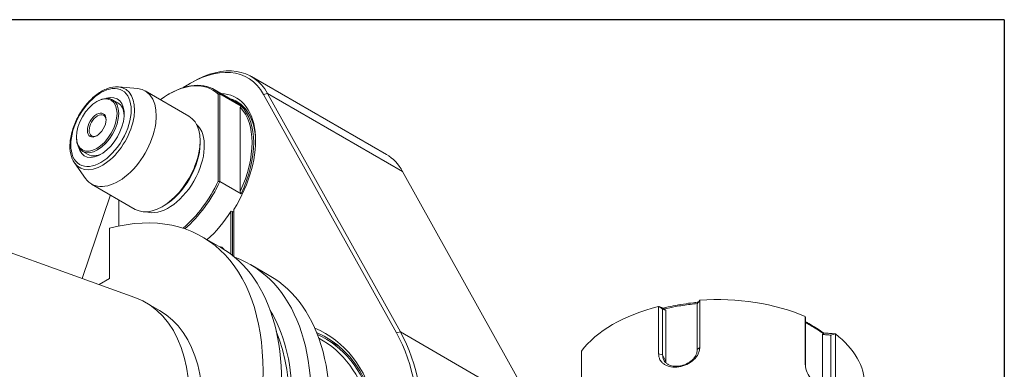
# Model space of a CAD drawing. Units: inches. Extents: x 0.6 to 26.9, y 0.6 to 20.6.
# Drawn here: x 22.8 to 26.9, y 19.2 to 20.6 of the extents above; entities that cross this region are included whole.
import ezdxf

# ---------------------------------------------------------------- set-up
doc = ezdxf.new("R2010")
doc.units = ezdxf.units.IN
doc.header["$LTSCALE"] = 2.5
doc.header["$MEASUREMENT"] = 0
doc.layers.get('0').update_dxf_attribs({"lineweight": 25})
doc.layers.add('L', color=7, linetype='Continuous', lineweight=18)

# ---------------------------------------------------------------- blocks, each defined once
blk = doc.blocks.new('Borders A PLAIN')
at = {"layer": 'L', "color": 7, "linetype": 'Continuous', "lineweight": 25}
for q in [(0.2492, 8.2483), (10.7492, 0.2483)]:
    blk.add_line((10.7492, 8.2483), q, dxfattribs=at)

msp = doc.modelspace()

# ---------------------------------------------------------------- linework, layer by layer
at = {"layer": 'L'}
for p, q in [((24.3249, 20.0652), (23.7682, 20.3867)), ((23.2202, 20.344), (23.2982, 20.3369)), ((23.5134, 20.3573), (23.5221, 20.3623)), ((23.511, 20.2226), (23.3305, 20.3269)), ((23.4264, 20.3131), (23.4299, 20.3151)), ((23.7328, 20.265), (23.6144, 20.3334)), ((23.6317, 20.3138), (23.6317, 19.9548)), ((23.7257, 20.2649), (23.6387, 20.3151)), ((23.6387, 20.3151), (23.6387, 19.9535)), ((23.8185, 20.3131), (23.835, 20.317)), ((23.8185, 20.3131), (24.3661, 19.3296)), ((24.3918, 19.9955), (23.835, 20.317)), ((23.835, 20.317), (24.3826, 19.3335)), ((23.1306, 20.283), (23.1341, 20.285)), ((23.1956, 20.2911), (23.2182, 20.278)), ((23.7222, 19.912), (23.7222, 20.2601)), ((21.394, 20.158), (23.2875, 19.4757)), ((23.0471, 20.1383), (23.0471, 20.1343)), ((23.5569, 20.1112), (23.5569, 20.1212)), ((23.0726, 20.078), (23.0952, 20.0649)), ((23.039, 20.0302), (23.0842, 19.9662)), ((24.9394, 19.012), (24.3918, 19.9955)), ((23.2896, 19.839), (23.109, 19.9433)), ((23.6387, 19.9535), (23.7257, 19.9032)), ((23.0704, 19.5539), (23.1871, 19.8982)), ((23.2211, 19.77), (23.2211, 19.8786)), ((23.409, 19.855), (23.4003, 19.85)), ((23.6839, 19.8305), (23.6839, 19.6544)), ((23.6909, 19.8305), (23.6852, 19.8321)), ((23.6909, 19.8305), (23.6961, 19.8275)), ((23.6909, 19.8305), (23.6909, 19.649)), ((23.6961, 19.6448), (23.6961, 19.8379)), ((23.1837, 19.5542), (23.1837, 19.7612)), ((23.5655, 19.7263), (23.6419, 19.6823)), ((23.7641, 19.6117), (23.8422, 19.5666)), ((23.1837, 19.5542), (23.1399, 19.5289)), ((23.3341, 19.4541), (23.3898, 19.4219)), ((25.6068, 19.4498), (25.6068, 19.2611)), ((25.6172, 19.4645), (25.6172, 19.27)), ((25.4474, 19.2437), (25.4474, 19.4382)), ((25.4642, 19.2391), (25.4642, 19.4277)), ((25.4769, 19.4232), (25.4769, 19.2117)), ((26.0523, 19.2027), (26.0523, 19.3972)), ((26.0536, 19.192), (26.0536, 19.3807)), ((26.0667, 19.3686), (26.0711, 19.3624)), ((24.3826, 19.3335), (24.3661, 19.3296)), ((24.3826, 19.3335), (24.9394, 19.012)), ((24.0727, 19.3068), (24.1309, 19.2732)), ((26.1233, 19.1117), (26.1233, 19.3232)), ((26.158, 19.3204), (26.158, 19.1317)), ((26.1766, 19.3254), (26.1766, 19.1309)), ((25.129, 19.2544), (25.129, 19.0599)), ((25.6172, 19.27), (25.6068, 19.2611)), ((25.4474, 19.2437), (25.4642, 19.2391)), ((25.4642, 19.239), (25.4642, 19.2391)), ((25.4769, 19.2117), (25.4642, 19.239)), ((26.0523, 19.2027), (26.0536, 19.192))]:
    msp.add_line(p, q, dxfattribs=at)
for centre, major_axis, ratio, start_param, end_param in [((23.5134, 19.9655), (0.2399, 0.4155), 0.57735, 5.950556, 7.147171), ((23.5221, 19.9605), (0.2461, 0.4262), 0.57735, 5.950604, 7.068566), ((23.1537, 20.1732), (-0.0937, -0.1624), 0.57735, 6.022891, 9.685073), ((23.4264, 20.0158), (0.1821, 0.3154), 0.57735, 6.145786, 7.20031), ((23.4299, 20.0138), (0.1845, 0.3196), 0.57735, 6.141297, 7.068589), ((23.1341, 20.1845), (-0.0615, -0.1065), 0.57735, 5.497803, 10.21016), ((23.148, 20.1765), (-0.0677, -0.1172), 0.57735, 5.730877, 9.977086), ((23.2197, 20.1351), (-0.1107, -0.1918), 0.57735, 6.022891, 9.685073), ((23.5134, 19.9655), (0.1925, 0.3335), 0.57735, 4.66245, 6.5724), ((23.1567, 20.1715), (0.0615, 0.1065), 0.57735, 5.546626, 6.283185), ((23.5221, 19.9605), (0.1864, 0.3228), 0.57735, 5.514157, 6.424021), ((24.265, 19.5772), (-0.4439, 0.7735), 0.576901, 0.246469, 0.257292), ((23.5656, 19.9354), (0.1864, 0.3228), 0.57735, 0.116952, 0.140836), ((23.5169, 19.9635), (0.1845, 0.3196), 0.57735, 4.854286, 6.141288), ((23.1341, 20.1845), (0.0246, 0.0426), 0.57735, 5.546637, 10.161326), ((23.4003, 20.0308), (-0.1107, -0.1918), 0.57735, 0, 3.141593), ((23.5134, 19.9655), (0.1821, 0.3154), 0.57735, 4.872527, 6.123047), ((23.4264, 20.0158), (-0.1046, -0.1811), 0.57735, 0.118126, 3.023467), ((23.409, 20.0258), (-0.1046, -0.1811), 0.57735, 0.785398, 2.356194), ((23.1567, 20.1715), (-0.0615, -0.1065), 0.57735, 0, 0.73656), ((24.0789, 19.6391), (0.2461, 0.4262), 0.57735, 5.950604, 6.283185), ((23.4264, 20.0158), (-0.1821, -0.3154), 0.57735, 1.021133, 1.708196), ((23.4299, 20.0138), (-0.1845, -0.3196), 0.57735, 1.034376, 1.71269), ((24.2643, 19.9649), (0.4447, -0.7714), 0.575773, 4.456961, 4.467801), ((22.9601, 18.6777), (0.6054, 1.0486), 0.57735, 4.191179, 6.804395), ((23.5134, 19.9655), (0.187, 0.3239), 0.57735, 4.207038, 4.62767), ((23.683, 19.8312), (0.0168, 0.0209), 0.043754, 4.715545, 4.789124), ((23.0364, 18.6336), (0.6054, 1.0486), 0.57735, 4.191179, 6.283185), ((23.6091, 19.619), (0.0369, 0.0639), 0.57735, 6.003088, 6.549166), ((23.6126, 19.617), (0.0369, 0.0639), 0.57735, 0.047158, 0.26598), ((23.1587, 18.563), (0.6054, 1.0486), 0.57735, 4.191179, 6.38432), ((23.2368, 18.518), (0.6054, 1.0486), 0.57735, 4.191179, 6.283185), ((22.9044, 18.7098), (0.4297, 0.7442), 0.57735, 3.038253, 6.386525), ((25.6883, 19.1153), (-0.609, 0), 0.57735, 4.071827, 4.829353), ((22.9601, 18.6777), (-0.4297, -0.7442), 0.57735, 0, 3.141593), ((23.1302, 18.5795), (0.5705, 0.9882), 0.57735, 4.207769, 5.976823), ((25.6883, 19.1153), (-0.609, 0), 0.57735, 5.119024, 5.87655), ((23.1302, 18.5795), (0.5613, 0.9723), 0.57735, 4.212498, 5.865718), ((23.5134, 18.3583), (0.5598, 0.9696), 0.57735, 3.943475, 6.358635), ((23.5134, 18.3583), (0.6705, 1.1614), 0.57735, 3.940753, 5.950604), ((23.5221, 18.3532), (0.6767, 1.172), 0.57735, 3.940628, 5.950604), ((23.5221, 18.3532), (0.5536, 0.9589), 0.57735, 5.503328, 6.350926), ((24.2877, 19.5185), (0.1587, 0.2749), 0.57735, 4.335421, 4.335443), ((23.5221, 18.3532), (0.5506, 0.9536), 0.57735, 3.084302, 6.340476), ((23.5134, 18.3583), (0.5444, 0.943), 0.57735, 3.120457, 6.304321), ((25.6883, 19.1153), (0.609, 0), 0.57735, 0, 0.640562), ((25.6883, 19.0112), (-0.4675, 0), 0.57735, 5.248908, 5.248934), ((25.6883, 19.0313), (-0.4316, 0), 0.57735, 5.280651, 5.280677), ((25.5482, 19.2227), (-0.067, -0.0311), 0.788675, 5.932306, 6.009089)]:
    msp.add_ellipse(centre, major_axis=major_axis, ratio=ratio, start_param=start_param, end_param=end_param, dxfattribs=at)
for centre, major_axis in [((23.148, 20.1765), (0.088, 0.1524)), ((23.1306, 20.1865), (-0.0591, -0.1023)), ((23.1306, 20.1865), (-0.0271, -0.0469))]:
    msp.add_ellipse(centre, major_axis=major_axis, ratio=0.57735, dxfattribs=at)
for points, knots in [([(23.039, 20.0302), (23.0317, 20.0406), (23.0265, 20.0531), (23.0201, 20.0818), (23.0192, 20.0983), (23.0222, 20.1333), (23.0261, 20.1518), (23.0381, 20.1888), (23.0462, 20.2072), (23.0658, 20.2423), (23.0773, 20.2588), (23.1026, 20.2886), (23.1163, 20.3018), (23.145, 20.3234), (23.16, 20.3318), (23.1895, 20.3426), (23.2042, 20.3451), (23.2188, 20.3441), (23.2195, 20.3441), (23.2202, 20.344)], [2.616489, 2.616489, 2.616489, 2.616489, 2.917572, 2.917572, 3.243647, 3.243647, 3.574772, 3.574772, 3.904183, 3.904183, 4.232628, 4.232628, 4.561808, 4.561808, 4.892781, 4.892781, 5.220592, 5.220592, 5.237493, 5.237493, 5.237493, 5.237493]), ([(25.4657, 19.4322), (25.4798, 19.4355), (25.4939, 19.4385), (25.5221, 19.444), (25.5361, 19.4464), (25.5641, 19.4508), (25.578, 19.4526), (25.5984, 19.455), (25.6048, 19.4556), (25.6111, 19.4563)], [0.0000034, 0.0000034, 0.0000034, 0.0000034, 0.1792568, 0.1792568, 0.3562132, 0.3562132, 0.5323425, 0.5323425, 0.613036, 0.613036, 0.613036, 0.613036]), ([(25.4701, 19.4283), (25.4857, 19.4319), (25.522, 19.4394), (25.5675, 19.4464), (25.5977, 19.4498), (25.6075, 19.4508)], [0, 0, 0, 0, 0.296076, 0.6914128, 0.8791434, 0.8791434, 0.8791434, 0.8791434]), ([(25.6068, 19.4498), (25.6084, 19.4522), (25.6101, 19.4546), (25.6133, 19.4595), (25.6149, 19.4619), (25.6166, 19.4644)], [-0.07730691, -0.07730691, -0.07730691, -0.07730691, -0.0387043, -0.0387043, -0.000001, -0.000001, -0.000001, -0.000001]), ([(25.4485, 19.4383), (25.4513, 19.4373), (25.4541, 19.4363), (25.4599, 19.4343), (25.4628, 19.4333), (25.4657, 19.4322)], [0.000001, 0.000001, 0.000001, 0.000001, 0.1535487, 0.1535487, 0.3118844, 0.3118844, 0.3118844, 0.3118844]), ([(25.4642, 19.4277), (25.4616, 19.4295), (25.459, 19.4313), (25.4537, 19.4348), (25.4511, 19.4366), (25.4485, 19.4383)], [0.00000165, 0.00000165, 0.00000165, 0.00000165, 0.03860491, 0.03860491, 0.07730762, 0.07730762, 0.07730762, 0.07730762]), ([(25.4642, 19.4277), (25.4663, 19.427), (25.4684, 19.4262), (25.4727, 19.4247), (25.4748, 19.424), (25.4769, 19.4232)], [0.0000015, 0.0000015, 0.0000015, 0.0000015, 0.1150353, 0.1150353, 0.2300671, 0.2300671, 0.2300671, 0.2300671]), ([(25.4701, 19.4283), (25.4694, 19.4289), (25.4686, 19.4296), (25.4672, 19.4309), (25.4664, 19.4316), (25.4657, 19.4322)], [0.000001, 0.000001, 0.000001, 0.000001, 0.02724237, 0.02724237, 0.0547662, 0.0547662, 0.0547662, 0.0547662]), ([(25.4701, 19.4283), (25.4712, 19.4275), (25.4724, 19.4266), (25.4746, 19.4249), (25.4758, 19.4241), (25.4769, 19.4232)], [-0.04176285, -0.04176285, -0.04176285, -0.04176285, -0.02089717, -0.02089717, -0.0000023, -0.0000023, -0.0000023, -0.0000023]), ([(26.0536, 19.3807), (26.0534, 19.3834), (26.0532, 19.3861), (26.0528, 19.3915), (26.0526, 19.3942), (26.0524, 19.3969)], [0.00000165, 0.00000165, 0.00000165, 0.00000165, 0.03860491, 0.03860491, 0.07730762, 0.07730762, 0.07730762, 0.07730762]), ([(26.0667, 19.3686), (26.0772, 19.3625), (26.0876, 19.3562), (26.1081, 19.3433), (26.1182, 19.3366), (26.1283, 19.3297)], [0.0000039, 0.0000039, 0.0000039, 0.0000039, 0.1799682, 0.1799682, 0.3547065, 0.3547065, 0.3547065, 0.3547065]), ([(26.0711, 19.3624), (26.0808, 19.3568), (26.0904, 19.351), (26.1095, 19.339), (26.1189, 19.3328), (26.1283, 19.3265)], [-0.3292529, -0.3292529, -0.3292529, -0.3292529, -0.1623513, -0.1623513, -0.000001, -0.000001, -0.000001, -0.000001]), ([(26.1283, 19.3297), (26.1363, 19.3291), (26.1443, 19.3284), (26.16, 19.3272), (26.1677, 19.3265), (26.1754, 19.3259)], [0.0000066, 0.0000066, 0.0000066, 0.0000066, 0.1586495, 0.1586495, 0.3123492, 0.3123492, 0.3123492, 0.3123492]), ([(26.1283, 19.3265), (26.1283, 19.327), (26.1283, 19.3276), (26.1283, 19.3286), (26.1283, 19.3292), (26.1283, 19.3297)], [-0.05476098, -0.05476098, -0.05476098, -0.05476098, -0.02740445, -0.02740445, -0.00000667, -0.00000667, -0.00000667, -0.00000667]), ([(26.1233, 19.3232), (26.1241, 19.3238), (26.125, 19.3243), (26.1266, 19.3254), (26.1274, 19.3259), (26.1283, 19.3265)], [-0.04176928, -0.04176928, -0.04176928, -0.04176928, -0.02087121, -0.02087121, -0.000001, -0.000001, -0.000001, -0.000001]), ([(26.1233, 19.3232), (26.1291, 19.3228), (26.1349, 19.3223), (26.1465, 19.3214), (26.1522, 19.3209), (26.158, 19.3204)], [0.0000017, 0.0000017, 0.0000017, 0.0000017, 0.1149738, 0.1149738, 0.2299483, 0.2299483, 0.2299483, 0.2299483]), ([(26.158, 19.3204), (26.1609, 19.3213), (26.1638, 19.3222), (26.1696, 19.3241), (26.1725, 19.325), (26.1754, 19.3259)], [-0.07730696, -0.07730696, -0.07730696, -0.07730696, -0.03870171, -0.03870171, -0.000001, -0.000001, -0.000001, -0.000001]), ([(25.6172, 19.27), (25.6173, 19.265), (25.6166, 19.2599), (25.6138, 19.2497), (25.6117, 19.2446), (25.6071, 19.2363), (25.6049, 19.233), (25.5965, 19.2223), (25.5885, 19.2147), (25.5688, 19.202), (25.5582, 19.1971), (25.5417, 19.1922), (25.5361, 19.1909), (25.5277, 19.1897), (25.5249, 19.1893), (25.5111, 19.1882), (25.5005, 19.189), (25.486, 19.1927), (25.4815, 19.1944), (25.4731, 19.1985), (25.4693, 19.2009), (25.4628, 19.2062), (25.4601, 19.209), (25.456, 19.2143), (25.4545, 19.2168), (25.4512, 19.2231), (25.4498, 19.2271), (25.4479, 19.2353), (25.4474, 19.2395), (25.4474, 19.2437)], [0.0000231, 0.0000231, 0.0000231, 0.0000231, 0.0751166, 0.0751166, 0.153219, 0.153219, 0.2060342, 0.2060342, 0.3330121, 0.3330121, 0.4508314, 0.4508314, 0.5098177, 0.5098177, 0.5393452, 0.5393452, 0.6575346, 0.6575346, 0.7164851, 0.7164851, 0.7745249, 0.7745249, 0.8272408, 0.8272408, 0.8661733, 0.8661733, 0.9229309, 0.9229309, 0.9768266, 0.9768266, 0.9768266, 0.9768266]), ([(25.6068, 19.2611), (25.6068, 19.2573), (25.6063, 19.2534), (25.6045, 19.2457), (25.6031, 19.2418), (25.6, 19.2354), (25.5986, 19.2329), (25.5947, 19.2272), (25.5921, 19.224), (25.5877, 19.2194), (25.5861, 19.2179), (25.5809, 19.2133), (25.5772, 19.2105), (25.5653, 19.203), (25.5566, 19.1991), (25.543, 19.195), (25.5384, 19.194), (25.5293, 19.1926), (25.5247, 19.1922), (25.5181, 19.1922), (25.5159, 19.1922), (25.5094, 19.1927), (25.5052, 19.1933), (25.4972, 19.1953), (25.4935, 19.1966), (25.4865, 19.1999), (25.4832, 19.2019), (25.479, 19.2053), (25.4777, 19.2065), (25.4744, 19.2098), (25.4726, 19.2121), (25.4699, 19.2163), (25.4688, 19.2183), (25.4667, 19.2232), (25.4657, 19.2263), (25.4645, 19.2326), (25.4642, 19.2358), (25.4642, 19.2391)], [0.0000207, 0.0000207, 0.0000207, 0.0000207, 0.0572607, 0.0572607, 0.1164185, 0.1164185, 0.1566208, 0.1566208, 0.2107951, 0.2107951, 0.240192, 0.240192, 0.2989209, 0.2989209, 0.4146809, 0.4146809, 0.4721532, 0.4721532, 0.5297235, 0.5297235, 0.5585776, 0.5585776, 0.6164632, 0.6164632, 0.6743142, 0.6743142, 0.7333669, 0.7333669, 0.7605478, 0.7605478, 0.8080736, 0.8080736, 0.8432334, 0.8432334, 0.894517, 0.894517, 0.9434422, 0.9434422, 0.9434422, 0.9434422]), ([(26.1189, 19.0991), (26.1148, 19.1015), (26.1106, 19.1043), (26.1022, 19.1108), (26.098, 19.1144), (26.086, 19.126), (26.0787, 19.1348), (26.0663, 19.1536), (26.0612, 19.1635), (26.0559, 19.1785), (26.0545, 19.1836), (26.0527, 19.1934), (26.0523, 19.1982), (26.0523, 19.2027)], [0.0000108, 0.0000108, 0.0000108, 0.0000108, 0.0714981, 0.0714981, 0.1438184, 0.1438184, 0.2820145, 0.2820145, 0.4179856, 0.4179856, 0.4881846, 0.4881846, 0.556388, 0.556388, 0.556388, 0.556388])]:
    msp.add_open_spline(points, degree=3, knots=knots, dxfattribs=at)
for points, weights in [([(23.6317, 20.3138), (23.6352, 20.3144), (23.6387, 20.3151)], [1.00000003972, 1.00000004023, 1.00000003942]), ([(23.6387, 19.9535), (23.6352, 19.9541), (23.6317, 19.9548)], [1.00000003734, 1.0000000381, 1.00000003762]), ([(25.6166, 19.4644), (25.6169, 19.4644), (25.6172, 19.4645)], [1.10513378518, 1.10514190526, 1.10514898092]), ([(25.4474, 19.4382), (25.448, 19.4383), (25.4485, 19.4383)], [1.10514898025, 1.10514190461, 1.10513378456]), ([(26.0523, 19.3972), (26.0523, 19.3971), (26.0524, 19.3969)], [1.10514898115, 1.10514190551, 1.10513378545]), ([(26.1754, 19.3259), (26.176, 19.3257), (26.1766, 19.3254)], [1.10513378566, 1.10514190562, 1.10514898119])]:
    msp.add_rational_spline(points, weights, degree=2, dxfattribs=at)
for points in [[(26.0536, 19.376), (26.058, 19.3736), (26.0624, 19.3711), (26.0667, 19.3686)], [(26.0536, 19.3722), (26.0595, 19.369), (26.0653, 19.3657), (26.0711, 19.3624)], [(26.0538, 19.1878), (26.0537, 19.1892), (26.0536, 19.1906), (26.0536, 19.192)]]:
    msp.add_open_spline(points, degree=3, dxfattribs=at)

# ---------------------------------------------------------------- block references
at = {"xscale": 2.5, "yscale": 2.5, "zscale": 2.5}
msp.add_blockref('Borders A PLAIN', (0, 0), dxfattribs=at)

doc.saveas('drawing.dxf')
